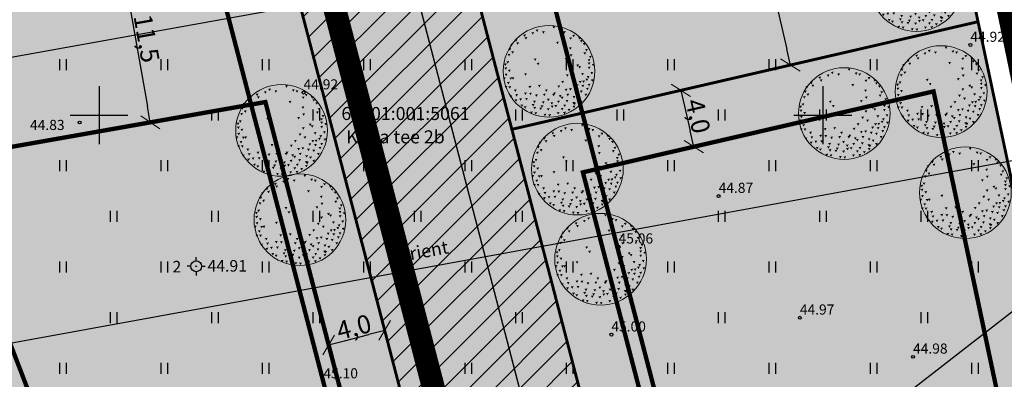
# Model space of a CAD drawing. Units: metres. Extents: x 546266 to 1094832, y 6581291 to 13163566.
# Drawn here: x 547345 to 547413, y 6581732 to 6581757 of the extents above; entities that cross this region are included whole.
import ezdxf
from ezdxf.enums import TextEntityAlignment as Align

# ---------------------------------------------------------------- set-up
doc = ezdxf.new("R2010")
doc.units = ezdxf.units.M
doc.header["$MEASUREMENT"] = 0
for name, pattern in [('ASFBET', [2.5, 1.5, -1]), ('CENTER', [16, 10, -2, 2, -2]), ('DASHDOT', [1, 0.5, -0.25, 0, -0.25]), ('DASHED', [19.05, 12.7, -6.35]), ('KATASTRIPIIR', [7, 4, -1, 1, -1]), ('NOLVAKRIIPS', [0.02001, 0.01, -1e-05, 0.01])]:
    doc.linetypes.add(name, pattern=pattern)
doc.layers.get('0').update_dxf_attribs({"color": 4})
for name, color, linetype in [('ALUSVORK', 1, 'Continuous'), ('DP ALA', 10, 'DASHED'), ('DTRASS', 74, 'Continuous'), ('HALJASTUS', 94, 'Continuous'), ('KORGUS-EH2000', 8, 'Continuous'), ('P_ehitusala joon', 7, 'CENTER'), ('P_ehitusjoon', 4, 'Continuous'), ('P_jalgtee', 40, 'ASFBET'), ('P_PLAN.TEE', 52, 'CENTER'), ('PIIR', 32, 'Continuous'), ('VORK', 8, 'Continuous')]:
    doc.layers.add(name, color=color, linetype=linetype)
for name, color, linetype, lineweight in [('P_muru', 61, 'Continuous', 5), ('P_mõõdud', 7, 'Continuous', 0), ('P_puu', 92, 'Continuous', 13), ('P_servituut', 7, 'Continuous', 0), ('P_tekst', 250, 'Continuous', 0), ('P_uued piirid', 10, 'Continuous', 0)]:
    doc.layers.add(name, color=color, linetype=linetype, lineweight=lineweight)
doc.styles.add('ARIAL', font='arial.ttf')
doc.styles.add('ITALIC', font='italic.shx')
doc.styles.add('romanc', font='romanc.shx')
doc.styles.add('romans', font='romans.shx')
doc.linetypes.add('-D-', pattern='A,10,-1.5,["D",romans,S=1.4,R=0,X=-0.7,Y=-0.7],-1.5,10,-3', length=26)
doc.dimstyles.new('Arch', dxfattribs={"dimtxt": 1.263202, "dimasz": 1.122412, "dimexe": 1.5875, "dimexo": 0.79375, "dimgap": 0.001587, "dimtad": 1, "dimdec": 1, "dimzin": 3, "dimtxsty": 'ARIAL', "dimblk": 'VW_SLASH', "dimcen": 0, "dimdle": 0.001587, "dimazin": 0, "dimtfac": 0.8, "dimtdec": 1, "dimtix": 1, "dimtmove": 0, "dimatfit": 0, "dimldrblk": 'VW_FILLEDARROW', "dimfxl": 1, "dimfrac": 2, "dimtolj": 1, "dimtzin": 3, "dimarcsym": 0})

# ---------------------------------------------------------------- blocks, each defined once
blk = doc.blocks.new('VKORIS')
at = {"color": 0, "linetype": 'Continuous'}
for p, q in [((0, 4), (0, -4)), ((-4, 0), (4, 0))]:
    blk.add_line(p, q, dxfattribs=at)
blk = doc.blocks.new('SPYMAR')
at = {"color": 0, "linetype": 'Continuous'}
for p, q in [((-0.75, 0), (-1.25, 0)), ((0, 0.75), (0, 1.25)), ((0.75, 0), (1.25, 0)), ((0, -0.75), (0, -1.25))]:
    blk.add_line(p, q, dxfattribs=at)
for radius in [0.75, 0.044]:
    blk.add_circle((0, 0), radius, dxfattribs=at)
blk = doc.blocks.new('HEIN')
at = {"color": 0, "linetype": 'Continuous'}
for p, q in [((-0.46, 0.76), (-0.46, -0.76)), ((0.46, 0.76), (0.46, -0.76))]:
    blk.add_line(p, q, dxfattribs=at)
blk = doc.blocks.new('puu1')
at = {"color": 0, "linetype": 'ByBlock', "lineweight": -2}
blk.add_circle((543219.027, 6586401.416), 2.2, dxfattribs=at)
at = {"color": 0, "linetype": 'ByBlock', "lineweight": -2, "extrusion": (0, 0, -1)}
for points in [[(-543219.19, 6586403.567), (-543219.327, 6586403.585), (-543219.265, 6586403.46)], [(-543217.783, 6586403.172), (-543217.92, 6586403.19), (-543217.858, 6586403.065)], [(-543217.846, 6586403.045), (-543217.983, 6586403.063), (-543217.921, 6586402.939)], [(-543218.178, 6586403.282), (-543218.315, 6586403.3), (-543218.253, 6586403.176)], [(-543218.384, 6586403.409), (-543218.52, 6586403.427), (-543218.458, 6586403.302)], [(-543218.684, 6586403.33), (-543218.821, 6586403.348), (-543218.759, 6586403.223)], [(-543219.522, 6586403.377), (-543219.659, 6586403.395), (-543219.597, 6586403.271)], [(-543219.696, 6586403.33), (-543219.833, 6586403.348), (-543219.77, 6586403.223)], [(-543219.996, 6586403.03), (-543220.133, 6586403.047), (-543220.071, 6586402.923)], [(-543220.139, 6586403.156), (-543220.275, 6586403.174), (-543220.213, 6586403.049)], [(-543220.423, 6586403.045), (-543220.56, 6586403.063), (-543220.498, 6586402.939)], [(-543217.166, 6586402.729), (-543217.303, 6586402.747), (-543217.241, 6586402.623)], [(-543217.372, 6586402.935), (-543217.509, 6586402.952), (-543217.447, 6586402.828)], [(-543217.451, 6586402.792), (-543217.588, 6586402.81), (-543217.526, 6586402.686)], [(-543219.364, 6586402.824), (-543219.501, 6586402.842), (-543219.438, 6586402.718)], [(-543219.981, 6586402.555), (-543220.117, 6586402.573), (-543220.055, 6586402.449)], [(-543220.502, 6586402.903), (-543220.639, 6586402.921), (-543220.577, 6586402.797)], [(-543220.644, 6586402.761), (-543220.781, 6586402.779), (-543220.719, 6586402.654)], [(-543217.04, 6586402.239), (-543217.177, 6586402.257), (-543217.115, 6586402.133)], [(-543217.08, 6586402.508), (-543217.217, 6586402.526), (-543217.155, 6586402.402)], [(-543217.214, 6586402.366), (-543217.351, 6586402.384), (-543217.288, 6586402.259)], [(-543219.775, 6586402.05), (-543219.912, 6586402.067), (-543219.85, 6586401.943)], [(-543220.012, 6586402.224), (-543220.149, 6586402.241), (-543220.087, 6586402.117)], [(-543220.676, 6586402.318), (-543220.813, 6586402.336), (-543220.751, 6586402.212)], [(-543220.755, 6586402.476), (-543220.892, 6586402.494), (-543220.83, 6586402.37)], [(-543220.945, 6586402.145), (-543221.082, 6586402.162), (-543221.019, 6586402.038)], [(-543216.866, 6586401.781), (-543217.003, 6586401.799), (-543216.941, 6586401.675)], [(-543216.882, 6586401.591), (-543217.019, 6586401.609), (-543216.956, 6586401.485)], [(-543216.977, 6586401.892), (-543217.113, 6586401.909), (-543217.051, 6586401.785)], [(-543218.289, 6586402.018), (-543218.426, 6586402.036), (-543218.363, 6586401.912)], [(-543218.431, 6586401.813), (-543218.568, 6586401.83), (-543218.506, 6586401.706)], [(-543220.328, 6586401.734), (-543220.465, 6586401.751), (-543220.403, 6586401.627)], [(-543220.423, 6586401.655), (-543220.56, 6586401.672), (-543220.498, 6586401.548)], [(-543220.874, 6586401.989), (-543221.011, 6586402.007), (-543220.949, 6586401.882)], [(-543220.882, 6586401.828), (-543221.018, 6586401.846), (-543220.956, 6586401.722)], [(-543220.882, 6586401.623), (-543221.018, 6586401.641), (-543220.956, 6586401.517)], [(-543221.078, 6586401.763), (-543221.214, 6586401.781), (-543221.152, 6586401.657)], [(-543216.819, 6586401.117), (-543216.955, 6586401.135), (-543216.893, 6586401.011)], [(-543216.9, 6586401.289), (-543217.036, 6586401.307), (-543216.974, 6586401.182)], [(-543217.056, 6586401.481), (-543217.192, 6586401.499), (-543217.13, 6586401.374)], [(-543217.125, 6586401.108), (-543217.262, 6586401.126), (-543217.2, 6586401.002)], [(-543217.23, 6586401.117), (-543217.366, 6586401.135), (-543217.304, 6586401.011)], [(-543217.83, 6586401.307), (-543217.967, 6586401.325), (-543217.905, 6586401.2)], [(-543219.838, 6586401.26), (-543219.975, 6586401.277), (-543219.913, 6586401.153)], [(-543219.996, 6586401.56), (-543220.133, 6586401.578), (-543220.071, 6586401.453)], [(-543220.075, 6586401.117), (-543220.212, 6586401.135), (-543220.15, 6586401.011)], [(-543220.565, 6586401.323), (-543220.702, 6586401.341), (-543220.64, 6586401.216)], [(-543220.834, 6586401.181), (-543220.971, 6586401.198), (-543220.909, 6586401.074)], [(-543221.008, 6586401.37), (-543221.145, 6586401.388), (-543221.083, 6586401.264)], [(-543216.898, 6586400.691), (-543217.034, 6586400.708), (-543216.972, 6586400.584)], [(-543217.008, 6586400.896), (-543217.145, 6586400.914), (-543217.083, 6586400.79)], [(-543217.072, 6586400.691), (-543217.208, 6586400.708), (-543217.146, 6586400.584)], [(-543218.036, 6586400.706), (-543218.173, 6586400.724), (-543218.111, 6586400.6)], [(-543218.494, 6586400.754), (-543218.631, 6586400.772), (-543218.569, 6586400.647)], [(-543219.427, 6586400.722), (-543219.564, 6586400.74), (-543219.502, 6586400.616)], [(-543219.617, 6586400.943), (-543219.754, 6586400.961), (-543219.691, 6586400.837)], [(-543220.313, 6586400.785), (-543220.449, 6586400.803), (-543220.387, 6586400.679)], [(-543220.455, 6586400.943), (-543220.591, 6586400.961), (-543220.529, 6586400.837)], [(-543220.581, 6586400.754), (-543220.718, 6586400.772), (-543220.656, 6586400.647)], [(-543220.613, 6586400.959), (-543220.75, 6586400.977), (-543220.687, 6586400.853)], [(-543220.771, 6586401.054), (-543220.908, 6586401.072), (-543220.845, 6586400.948)], [(-543220.882, 6586400.801), (-543221.018, 6586400.819), (-543220.956, 6586400.695)], [(-543221.033, 6586401.018), (-543221.169, 6586401.036), (-543221.107, 6586400.911)], [(-543217.119, 6586400.248), (-543217.256, 6586400.266), (-543217.194, 6586400.142)], [(-543217.34, 6586400.533), (-543217.477, 6586400.55), (-543217.415, 6586400.426)], [(-543217.404, 6586400.311), (-543217.54, 6586400.329), (-543217.478, 6586400.205)], [(-543217.826, 6586400.386), (-543217.962, 6586400.404), (-543217.9, 6586400.279)], [(-543218.068, 6586400.375), (-543218.204, 6586400.392), (-543218.142, 6586400.268)], [(-543218.352, 6586400.296), (-543218.489, 6586400.313), (-543218.427, 6586400.189)], [(-543218.732, 6586400.327), (-543218.868, 6586400.345), (-543218.806, 6586400.221)], [(-543218.826, 6586400.533), (-543218.963, 6586400.55), (-543218.901, 6586400.426)], [(-543219.174, 6586400.327), (-543219.311, 6586400.345), (-543219.249, 6586400.221)], [(-543219.222, 6586400.39), (-543219.358, 6586400.408), (-543219.296, 6586400.284)], [(-543219.49, 6586400.264), (-543219.627, 6586400.282), (-543219.565, 6586400.157)], [(-543219.585, 6586400.185), (-543219.722, 6586400.203), (-543219.66, 6586400.078)], [(-543219.775, 6586400.564), (-543219.912, 6586400.582), (-543219.85, 6586400.458)], [(-543219.854, 6586400.327), (-543219.991, 6586400.345), (-543219.929, 6586400.221)], [(-543219.981, 6586400.596), (-543220.117, 6586400.614), (-543220.055, 6586400.489)], [(-543220.154, 6586400.217), (-543220.291, 6586400.234), (-543220.229, 6586400.11)], [(-543220.249, 6586400.533), (-543220.386, 6586400.55), (-543220.324, 6586400.426)], [(-543220.502, 6586400.485), (-543220.639, 6586400.503), (-543220.577, 6586400.379)], [(-543220.724, 6586400.327), (-543220.86, 6586400.345), (-543220.798, 6586400.221)], [(-543220.803, 6586400.612), (-543220.939, 6586400.629), (-543220.877, 6586400.505)], [(-543217.372, 6586400.058), (-543217.509, 6586400.076), (-543217.447, 6586399.952)], [(-543217.593, 6586400.106), (-543217.73, 6586400.124), (-543217.668, 6586399.999)], [(-543217.657, 6586399.806), (-543217.793, 6586399.823), (-543217.731, 6586399.699)], [(-543217.815, 6586399.727), (-543217.951, 6586399.744), (-543217.889, 6586399.62)], [(-543217.878, 6586400.122), (-543218.015, 6586400.139), (-543217.952, 6586400.015)], [(-543218.194, 6586399.837), (-543218.331, 6586399.855), (-543218.269, 6586399.731)], [(-543218.257, 6586399.995), (-543218.394, 6586400.013), (-543218.332, 6586399.889)], [(-543218.273, 6586399.695), (-543218.41, 6586399.713), (-543218.348, 6586399.589)], [(-543218.621, 6586399.774), (-543218.758, 6586399.792), (-543218.695, 6586399.668)], [(-543218.684, 6586399.964), (-543218.821, 6586399.981), (-543218.759, 6586399.857)], [(-543218.921, 6586400.09), (-543219.058, 6586400.108), (-543218.996, 6586399.984)], [(-543219.095, 6586399.916), (-543219.232, 6586399.934), (-543219.17, 6586399.81)], [(-543219.111, 6586399.758), (-543219.248, 6586399.776), (-543219.186, 6586399.652)], [(-543219.285, 6586399.79), (-543219.422, 6586399.808), (-543219.359, 6586399.683)], [(-543219.411, 6586399.995), (-543219.548, 6586400.013), (-543219.486, 6586399.889)], [(-543219.712, 6586399.806), (-543219.848, 6586399.823), (-543219.786, 6586399.699)], [(-543219.822, 6586400.027), (-543219.959, 6586400.045), (-543219.897, 6586399.92)], [(-543220.139, 6586399.932), (-543220.275, 6586399.95), (-543220.213, 6586399.826)], [(-543220.152, 6586399.754), (-543220.288, 6586399.771), (-543220.226, 6586399.647)], [(-543220.186, 6586399.9), (-543220.323, 6586399.918), (-543220.261, 6586399.794)], [(-543220.344, 6586400.153), (-543220.481, 6586400.171), (-543220.419, 6586400.047)], [(-543220.502, 6586399.995), (-543220.639, 6586400.013), (-543220.577, 6586399.889)], [(-543218.115, 6586399.474), (-543218.252, 6586399.492), (-543218.19, 6586399.367)], [(-543218.321, 6586399.442), (-543218.457, 6586399.46), (-543218.395, 6586399.336)], [(-543218.558, 6586399.663), (-543218.694, 6586399.681), (-543218.632, 6586399.557)], [(-543218.763, 6586399.363), (-543218.9, 6586399.381), (-543218.838, 6586399.257)], [(-543218.921, 6586399.632), (-543219.058, 6586399.65), (-543218.996, 6586399.525)], [(-543218.985, 6586399.347), (-543219.121, 6586399.365), (-543219.059, 6586399.241)], [(-543219.396, 6586399.442), (-543219.532, 6586399.46), (-543219.47, 6586399.336)], [(-543219.587, 6586399.641), (-543219.724, 6586399.659), (-543219.662, 6586399.534)], [(-543219.7, 6586399.46), (-543219.837, 6586399.478), (-543219.775, 6586399.354)], [(-543219.917, 6586399.6), (-543220.054, 6586399.618), (-543219.992, 6586399.494)]]:
    blk.add_solid(points, dxfattribs=at)
blk = doc.blocks.new('VW_SLASH')
at = {"color": 0, "linetype": 'ByBlock', "lineweight": -2}
blk.add_line((0, 0), (-1, 0), dxfattribs=at)
at = {"color": 0, "linetype": 'ByBlock', "lineweight": 20}
blk.add_line((-0.5, -0.5), (0.5, 0.5), dxfattribs=at)
blk = doc.blocks.new('*D67')
at = {"layer": 'Defpoints', "color": 0, "ltscale": 0.5, "transparency": 16777216}
for p in [(547390.014, 6581751.675), (547390.914, 6581747.778), (547391.085, 6581747.817)]:
    blk.add_point(p, dxfattribs=at)
at = {"layer": 'P_mõõdud', "color": 0, "lineweight": -2, "ltscale": 0.5, "transparency": 16777216}
for p, q in [((547390.788, 6581751.854), (547391.732, 6581752.072)), ((547390.437, 6581750.621), (547390.832, 6581748.911)), ((547391.688, 6581747.956), (547392.632, 6581748.174))]:
    blk.add_line(p, q, dxfattribs=at)
at = {"layer": 'P_mõõdud', "color": 0, "lineweight": -2, "ltscale": 0.5, "transparency": 16777216, "xscale": 1.122412109375, "yscale": 1.122412109375, "zscale": 1.122412109375}
for p, rotation in [((547390.185, 6581751.715), 103.0038075642554), ((547391.085, 6581747.817), 283.0038075642554)]:
    blk.add_blockref('VW_SLASH', p, dxfattribs=dict(at, rotation=rotation))
at = {"layer": 'P_mõõdud', "color": 0, "ltscale": 0.5, "transparency": 16777216, "insert": (547391.376, 6581749.937), "char_height": 1.2632, "attachment_point": 5, "rotation": 283.00381, "style": 'ARIAL'}
blk.add_mtext('\\A1;4,0', dxfattribs=at)
blk = doc.blocks.new('VW_FILLEDARROW')
at = {"color": 0, "lineweight": -2}
blk.add_solid([(0, 0), (-1.414, -0.379), (-1.414, 0.379)], dxfattribs=at)
blk = doc.blocks.new('*D76')
at = {"layer": 'Defpoints', "color": 0, "ltscale": 0.5, "transparency": 16777216}
for p in [(547369.734, 6581735.122), (547369.734, 6581735.122), (547365.862, 6581734.115)]:
    blk.add_point(p, dxfattribs=at)
at = {"layer": 'P_mõõdud', "color": 0, "lineweight": -2, "ltscale": 0.5, "transparency": 16777216}
for p, q in [((547366.949, 6581734.397), (547368.647, 6581734.839)), ((547369.933, 6581734.354), (547370.133, 6581733.586)), ((547366.062, 6581733.346), (547366.262, 6581732.578))]:
    blk.add_line(p, q, dxfattribs=at)
at = {"layer": 'P_mõõdud', "color": 0, "lineweight": -2, "ltscale": 0.5, "transparency": 16777216, "xscale": 1.122412109375, "yscale": 1.122412109375, "zscale": 1.122412109375}
for p, rotation in [((547369.734, 6581735.122), 14.58602421781531), ((547365.862, 6581734.115), 194.5860242178153)]:
    blk.add_blockref('VW_SLASH', p, dxfattribs=dict(at, rotation=rotation))
at = {"layer": 'P_mõõdud', "color": 0, "ltscale": 0.5, "transparency": 16777216, "insert": (547367.606, 6581735.354), "char_height": 1.2632, "attachment_point": 5, "rotation": 14.58602, "style": 'ARIAL'}
blk.add_mtext('\\A1;4,0', dxfattribs=at)
blk = doc.blocks.new('*D84')
at = {"layer": 'Defpoints', "color": 0, "ltscale": 0.5, "transparency": 16777216}
for p in [(547395.318, 6581770.348), (547399.144, 6581753.784), (547397.754, 6581753.463)]:
    blk.add_point(p, dxfattribs=at)
at = {"layer": 'P_mõõdud', "color": 0, "lineweight": -2, "ltscale": 0.5, "transparency": 16777216}
for p, q in [((547394.545, 6581770.169), (547392.382, 6581769.669)), ((547394.181, 6581768.933), (547397.501, 6581754.556)), ((547398.37, 6581753.605), (547396.207, 6581753.105))]:
    blk.add_line(p, q, dxfattribs=at)
at = {"layer": 'P_mõõdud', "color": 0, "lineweight": -2, "ltscale": 0.5, "transparency": 16777216, "xscale": 1.122412109375, "yscale": 1.122412109375, "zscale": 1.122412109375}
for p, rotation in [((547393.928, 6581770.027), 103.0038072501151), ((547397.754, 6581753.463), 283.0038072501151)]:
    blk.add_blockref('VW_SLASH', p, dxfattribs=dict(at, rotation=rotation))
at = {"layer": 'P_mõõdud', "color": 0, "ltscale": 0.5, "transparency": 16777216, "insert": (547396.582, 6581761.916), "char_height": 1.2632, "attachment_point": 5, "rotation": 283.00381, "style": 'ARIAL'}
blk.add_mtext('\\A1;17,0', dxfattribs=at)
blk = doc.blocks.new('*D85')
at = {"layer": 'Defpoints', "color": 0, "ltscale": 0.5, "transparency": 16777216}
for p in [(547352.17, 6581760.95), (547354.172, 6581749.613), (547353.541, 6581749.501)]:
    blk.add_point(p, dxfattribs=at)
at = {"layer": 'P_mõõdud', "color": 0, "lineweight": -2, "ltscale": 0.5, "transparency": 16777216}
for p, q in [((547351.388, 6581760.812), (547349.975, 6581760.563)), ((547351.734, 6581759.733), (547353.346, 6581750.607)), ((547353.39, 6581749.475), (547351.977, 6581749.225))]:
    blk.add_line(p, q, dxfattribs=at)
at = {"layer": 'P_mõõdud', "color": 0, "lineweight": -2, "ltscale": 0.5, "transparency": 16777216, "xscale": 1.122412109375, "yscale": 1.122412109375, "zscale": 1.122412109375}
for p, rotation in [((547351.539, 6581760.839), 100.0142932388228), ((547353.541, 6581749.501), 280.0142932388227)]:
    blk.add_blockref('VW_SLASH', p, dxfattribs=dict(at, rotation=rotation))
at = {"layer": 'P_mõõdud', "color": 0, "ltscale": 0.5, "transparency": 16777216, "insert": (547353.289, 6581755.302), "char_height": 1.2632, "attachment_point": 5, "rotation": 280.01429, "style": 'ARIAL'}
blk.add_mtext('\\A1;11,5', dxfattribs=at)

msp = doc.modelspace()

# ---------------------------------------------------------------- hatches: boundary and pattern name
at = {"layer": 'P_muru', "true_color": 0xafd9aa}
h = msp.add_hatch(dxfattribs=at)
h.set_pattern_fill('ANGLE', color=9)
h.set_pattern_definition([(0, (0, 0), (0, 0.275), [0.2, -0.075]), (90, (0, 0), (-0.275, 2e-17), [0.2, -0.075])])
h.paths.add_polyline_path([(547398.621, 6581649.897), (547404.599, 6581654.699), (547387.421, 6581699.582), (547390.995, 6581701.068), (547378.517, 6581749.02), (547367.203, 6581792.496), (547361.89, 6581812.914), (547363.297, 6581824.48), (547384.814, 6581850.579), (547391.4, 6581848.129), (547390.23, 6581853.69), (547386.75, 6581856.2), (547385.97, 6581855.16), (547378.01, 6581861.17), (547348.19, 6581825.02), (547350.09, 6581810.61), (547315.8, 6581796.35), (547319.386, 6581786.982), (547352.704, 6581800.563), (547364.533, 6581755.108), (547377.659, 6581704.667)])
at = {"layer": 'P_muru', "ltscale": 0.5}
h = msp.add_hatch(color=256, dxfattribs=at)
h.dxf.hatch_style = 1
h.paths.add_polyline_path([(547401.799, 6581798.679), (547410.72, 6581756.457), (547378.517, 6581749.02), (547361.89, 6581812.914), (547363.297, 6581824.48), (547384.814, 6581850.579), (547391.4, 6581848.129)])
h = msp.add_hatch(color=256, dxfattribs=at)
h.dxf.hatch_style = 1
h.paths.add_polyline_path([(547377.659, 6581704.667), (547354.644, 6581694.858), (547334.776, 6581746.769), (547319.386, 6581786.982), (547352.704, 6581800.563)])
h = msp.add_hatch(color=256, dxfattribs=at)
h.dxf.hatch_style = 1
h.paths.add_polyline_path([(547378.517, 6581749.02), (547367.203, 6581792.496), (547401.799, 6581798.679), (547410.72, 6581756.457)])
h = msp.add_hatch(color=256, dxfattribs=at)
h.dxf.hatch_style = 1
h.paths.add_polyline_path([(547390.995, 6581701.068), (547378.517, 6581749.02), (547410.72, 6581756.457), (547419.885, 6581713.081)])
h = msp.add_hatch(color=256, dxfattribs=at)
h.dxf.hatch_style = 1
h.paths.add_polyline_path([(547428.21, 6581673.66), (547419.885, 6581713.081), (547410.72, 6581756.457), (547378.517, 6581749.02), (547390.995, 6581701.068), (547387.421, 6581699.582), (547404.599, 6581654.699)])
h = msp.add_hatch(color=256, dxfattribs=at)
h.dxf.hatch_style = 1
h.paths.add_polyline_path([(547377.659, 6581704.667), (547354.644, 6581694.858), (547334.776, 6581746.769), (547364.533, 6581755.108)])
at = {"layer": 'P_PLAN.TEE', "ltscale": 0.5}
h = msp.add_hatch(color=8, dxfattribs=at)
h.dxf.hatch_style = 1
edge = h.paths.add_edge_path()
edge.add_line((547380.627, 6581696.911), (547377.659, 6581704.667))
edge.add_line((547377.659, 6581704.667), (547376.36, 6581709.659))
edge.add_line((547376.36, 6581709.659), (547379.263, 6581710.414))
edge.add_line((547379.263, 6581710.414), (547369.807, 6581746.754))
edge.add_line((547369.807, 6581746.754), (547358.493, 6581790.23))
edge.add_line((547358.493, 6581790.23), (547352.749, 6581812.303))
edge.add_arc((547384.605, 6581816.483), 32.129, 158.65695, 187.47567, ccw=False)
edge.add_line((547354.68, 6581828.176), (547380.396, 6581859.369))
edge.add_arc((547375.686, 6581862.812), 5.834, 323.83011, 392.18237)
edge.add_line((547380.624, 6581865.919), (547390.389, 6581858.267))
edge.add_arc((547388.737, 6581853.088), 5.436, 72.30518, 143.08624)
edge.add_line((547384.39, 6581856.353), (547359.467, 6581826.123))
edge.add_arc((547382.494, 6581816.483), 24.963, 157.28347, 188.84915)
edge.add_line((547357.828, 6581812.642), (547363.332, 6581791.489))
edge.add_line((547363.332, 6581791.489), (547374.646, 6581748.013))
edge.add_line((547374.646, 6581748.013), (547384.102, 6581711.673))
edge.add_line((547384.102, 6581711.673), (547387.973, 6581712.681))
edge.add_line((547387.973, 6581712.681), (547390.995, 6581701.068))
edge.add_line((547390.995, 6581701.068), (547385.297, 6581698.698))
edge.add_line((547385.297, 6581698.698), (547380.627, 6581696.911))
at = {"layer": 'P_servituut', "ltscale": 0.5}
h = msp.add_hatch(dxfattribs=at)
h.set_pattern_fill('ANSI31', color=256, scale=10)
h.set_pattern_definition([(45, (0, 0), (-0.88388347648, 0.88388347648), [])])
h.paths.add_polyline_path([(547398.621, 6581649.897), (547404.599, 6581654.699), (547387.421, 6581699.582), (547390.995, 6581701.068), (547378.517, 6581749.02), (547367.203, 6581792.496), (547361.89, 6581812.914), (547363.297, 6581824.48), (547384.814, 6581850.579), (547391.4, 6581848.129), (547390.23, 6581853.69), (547386.75, 6581856.2), (547385.97, 6581855.16), (547378.01, 6581861.17), (547348.19, 6581825.02), (547350.09, 6581810.61), (547315.8, 6581796.35), (547319.386, 6581786.982), (547352.704, 6581800.563), (547364.533, 6581755.108), (547377.659, 6581704.667)])

# ---------------------------------------------------------------- linework, layer by layer
at = {"layer": 'DP ALA', "ltscale": 0.5, "const_width": 2, "flags": 128}
msp.add_lwpolyline([(547374.756, 6581636.713), (547313.603, 6581797.222), (547348.389, 6581811.633), (547346.332, 6581825.753), (547381.978, 6581867.983), (547391.518, 6581861.375), (547430.466, 6581672.844), (547396.191, 6581645.382), (547386.522, 6581640.444)], close=True, dxfattribs=at)
at = {"layer": 'DTRASS', "linetype": '-D-', "ltscale": 0.5}
for points in [[(547312.771, 6581748.416), (547418.629, 6581767.47)], [(547319.561, 6581729.82), (547413.22, 6581746.892)], [(547338.737, 6581678.653), (547423.494, 6581744.527)]]:
    msp.add_lwpolyline(points, dxfattribs=at)
at = {"layer": 'KORGUS-EH2000', "linetype": 'Continuous'}
for centre in [(547410.19, 6581754.85), (547364.13, 6581751.56), (547348.66, 6581749.49), (547392.8, 6581744.41), (547385.89, 6581740.91), (547398.41, 6581736), (547385.39, 6581734.83), (547406.23, 6581733.3)]:
    msp.add_circle(centre, 0.1, dxfattribs=at)
at = {"layer": 'P_ehitusala joon', "ltscale": 0.5, "const_width": 0.3}
for points in [[(547423.788, 6581675.239), (547416.968, 6581707.536), (547407.649, 6581751.642), (547383.423, 6581746.048), (547395.742, 6581698.709), (547392.57, 6581697.319), (547406.399, 6581661.188)], [(547338.996, 6581746.933), (547356.896, 6581700.166), (547372.919, 6581706.995), (547361.493, 6581750.906)]]:
    msp.add_lwpolyline(points, close=True, dxfattribs=at)
at = {"layer": 'P_ehitusjoon', "color": 240, "linetype": 'DASHDOT', "ltscale": 5, "true_color": 0xed1f24, "const_width": 0.3, "flags": 128}
for points in [[(547408.727, 6581658.014), (547393.829, 6581696.831), (547396.928, 6581698.12), (547366.968, 6581813.254), (547368.084, 6581822.426), (547388.672, 6581847.399)], [(547347.866, 6581799.304), (547372.89, 6581703.139), (547393.951, 6581648.11)]]:
    msp.add_lwpolyline(points, dxfattribs=at)
at = {"layer": 'P_jalgtee', "color": 40, "linetype": 'Continuous', "const_width": 1.5, "flags": 128}
msp.add_lwpolyline([(547378.537, 6581710.225), (547369.081, 6581746.565), (547357.767, 6581790.041), (547352.012, 6581812.159, -0.127706), (547354.025, 6581828.561), (547381.502, 6581861.889)], format="xyb", dxfattribs=at)
at = {"layer": 'P_mõõdud', "ltscale": 0.5, "flags": 128}
msp.add_lwpolyline([(547352.704, 6581800.563), (547377.659, 6581704.667), (547398.621, 6581649.897)], dxfattribs=at)
at = {"layer": 'P_PLAN.TEE', "color": 7, "linetype": 'Continuous', "const_width": 0.1, "flags": 128}
for points in [[(547380.627, 6581696.911), (547377.659, 6581704.667), (547376.36, 6581709.659), (547379.263, 6581710.414), (547369.807, 6581746.754), (547358.493, 6581790.23), (547352.749, 6581812.303, -0.126412), (547354.68, 6581828.176), (547380.396, 6581859.369, 0.307412), (547380.624, 6581865.919)], [(547380.627, 6581696.911), (547385.297, 6581698.698), (547390.995, 6581701.068), (547387.973, 6581712.681), (547384.102, 6581711.673), (547374.646, 6581748.013), (547363.332, 6581791.489), (547357.828, 6581812.642, -0.138609), (547359.467, 6581826.123), (547384.39, 6581856.353, -0.31905), (547390.389, 6581858.267)]]:
    msp.add_lwpolyline(points, format="xyb", dxfattribs=at)
at = {"layer": 'P_tekst', "ltscale": 0.5, "flags": 128}
msp.add_lwpolyline([(547377.811, 6581710.037), (547368.355, 6581746.376), (547357.042, 6581789.852), (547351.226, 6581812.201, -0.15089), (547353.244, 6581828.792), (547380.152, 6581861.431), (547380.923, 6581862.366), (547381.487, 6581863.034)], format="xyb", dxfattribs=at)
at = {"layer": 'P_uued piirid', "color": 1, "linetype": 'Continuous', "lineweight": 0, "const_width": 0.2}
for points in [[(547398.621, 6581649.897), (547404.599, 6581654.699), (547387.421, 6581699.582), (547390.995, 6581701.068), (547378.517, 6581749.02), (547367.203, 6581792.496), (547361.89, 6581812.914), (547363.297, 6581824.48), (547384.814, 6581850.579), (547391.4, 6581848.129), (547390.23, 6581853.69), (547386.75, 6581856.2), (547385.97, 6581855.16), (547378.01, 6581861.17), (547348.19, 6581825.02), (547350.09, 6581810.61), (547315.8, 6581796.35), (547319.386, 6581786.982), (547352.704, 6581800.563), (547364.533, 6581755.108), (547377.659, 6581704.667)], [(547401.799, 6581798.679), (547410.72, 6581756.457), (547378.517, 6581749.02), (547361.89, 6581812.914), (547363.297, 6581824.48), (547384.814, 6581850.579), (547391.4, 6581848.129)], [(547377.659, 6581704.667), (547354.644, 6581694.858), (547334.776, 6581746.769), (547319.386, 6581786.982), (547352.704, 6581800.563)], [(547428.21, 6581673.66), (547419.885, 6581713.081), (547410.72, 6581756.457), (547378.517, 6581749.02), (547390.995, 6581701.068), (547387.421, 6581699.582), (547404.599, 6581654.699)]]:
    msp.add_lwpolyline(points, close=True, dxfattribs=at)
at = {"layer": 'PIIR', "linetype": 'Continuous'}
msp.add_lwpolyline([(547375.95, 6581639.19), (547315.8, 6581796.35), (547350.09, 6581810.61), (547348.19, 6581825.02), (547378.01, 6581861.17), (547385.97, 6581855.16), (547386.75, 6581856.2), (547390.23, 6581853.69), (547402.89, 6581793.49), (547414.73, 6581737.49), (547428.21, 6581673.66), (547395.1, 6581647.07), (547385.76, 6581642.3), (547375.95, 6581639.19)], dxfattribs=at)
at = {"layer": 'PIIR', "color": 240, "linetype": 'KATASTRIPIIR', "const_width": 0.2}
msp.add_lwpolyline([(547402.89, 6581793.49), (547431.45, 6581799.57), (547434.63, 6581784.55), (547431.19, 6581783.86), (547439.86, 6581742.85), (547414.73, 6581737.49), (547402.89, 6581793.49)], dxfattribs=at)

# ---------------------------------------------------------------- block references
at = {"layer": 'ALUSVORK', "xscale": 0.5, "yscale": 0.5, "zscale": 0.5}
msp.add_blockref('SPYMAR', (547356.713, 6581739.554), dxfattribs=at)
at = {"layer": 'HALJASTUS', "linetype": 'NOLVAKRIIPS', "ltscale": 0.5, "xscale": 0.5, "yscale": 0.5}
for p in [(547347.5, 6581753.5), (547354.5, 6581753.5), (547361.5, 6581753.5), (547368.5, 6581753.5), (547375.5, 6581753.5), (547382.5, 6581753.5), (547389.5, 6581753.5), (547396.5, 6581753.5), (547403.5, 6581753.5), (547410.5, 6581753.5), (547358, 6581750), (547365, 6581750), (547372, 6581750), (547379, 6581750), (547386, 6581750), (547393, 6581750), (547400, 6581750), (547407, 6581750), (547347.5, 6581746.5), (547354.5, 6581746.5), (547361.5, 6581746.5), (547368.5, 6581746.5), (547375.5, 6581746.5), (547382.5, 6581746.5), (547389.5, 6581746.5), (547396.5, 6581746.5), (547403.5, 6581746.5), (547410.5, 6581746.5), (547351, 6581743), (547358, 6581743), (547365, 6581743), (547372, 6581743), (547379, 6581743), (547393, 6581743), (547400, 6581743), (547407, 6581743), (547347.5, 6581739.5), (547354.5, 6581739.5), (547361.5, 6581739.5), (547368.5, 6581739.5), (547375.5, 6581739.5), (547382.5, 6581739.5), (547389.5, 6581739.5), (547396.5, 6581739.5), (547403.5, 6581739.5), (547410.5, 6581739.5), (547351, 6581736), (547358, 6581736), (547365, 6581736), (547372, 6581736), (547379, 6581736), (547393, 6581736), (547407, 6581736), (547347.5, 6581732.5), (547354.5, 6581732.5), (547361.5, 6581732.5), (547375.5, 6581732.5), (547382.5, 6581732.5), (547389.5, 6581732.5), (547396.5, 6581732.5), (547403.5, 6581732.5), (547410.5, 6581732.5)]:
    msp.add_blockref('HEIN', p, dxfattribs=at)
at = {"layer": 'P_puu', "xscale": 1.440000000121108, "yscale": 1.440000000121108, "zscale": 1.440000000121108}
for p in [(-234828.943, -2902659.088), (-234854.314, -2902665.008), (-234827.226, -2902666.41), (-234833.918, -2902667.929), (-234872.788, -2902669.096), (-234852.355, -2902671.769), (-234825.553, -2902673.399), (-234871.52, -2902675.267), (-234850.752, -2902677.997)]:
    msp.add_blockref('puu1', p, dxfattribs=at)
at = {"layer": 'VORK', "ltscale": 0.1, "xscale": 0.5, "yscale": 0.5, "zscale": 0.5}
for p in [(547350, 6581750), (547400, 6581750)]:
    msp.add_blockref('VKORIS', p, dxfattribs=at)

# ---------------------------------------------------------------- texts
at = {"layer": 'ALUSVORK', "style": 'romans'}
msp.add_text('2', height=0.8, dxfattribs=at).set_placement((547355.073, 6581739.128))
msp.add_text('44.91', height=0.8, dxfattribs=at).set_placement((547357.493, 6581738.936), align=Align.BOTTOM_LEFT)
at = {"layer": 'DTRASS', "style": 'romanc'}
msp.add_text('orient', height=0.9, rotation=10.40264, dxfattribs=at).set_placement((547370.8, 6581739.836))
at = {"layer": 'KORGUS-EH2000', "linetype": 'Continuous', "style": 'ITALIC'}
for s, p in [('44.92', (547410.19, 6581754.85)), ('44.92', (547364.13, 6581751.56)), ('44.83', (547345.234, 6581748.755)), ('44.87', (547392.8, 6581744.41)), ('45.06', (547385.89, 6581740.91)), ('44.97', (547398.41, 6581736)), ('45.00', (547385.39, 6581734.83)), ('44.98', (547406.23, 6581733.3)), ('45.10', (547365.5, 6581731.59))]:
    msp.add_text(s, height=0.7, dxfattribs=at).set_placement(p, align=Align.BOTTOM_LEFT)
at = {"layer": 'PIIR', "linetype": 'KATASTRIPIIR', "style": 'romanc'}
for s, p in [('65301:001:5061', (547366.741, 6581749.664)), ('Karja tee 2b', (547367.077, 6581748.051))]:
    msp.add_text(s, height=0.9, dxfattribs=at).set_placement(p)

# ---------------------------------------------------------------- dimensions: what is measured, and where the dimension line sits
at = {"layer": 'P_mõõdud', "ltscale": 0.5}
for p1, p2, distance, picture, middle in [((547395.318, 6581770.348), (547399.144, 6581753.784), -1.427, '*D84', (547396.582, 6581761.916)), ((547352.17, 6581760.95), (547354.172, 6581749.613), -0.641, '*D85', (547353.289, 6581755.302)), ((547390.014, 6581751.675), (547390.914, 6581747.778), 0.175, '*D67', (547391.376, 6581749.937)), ((547365.862, 6581734.115), (547369.734, 6581735.122), 0, '*D76', (547367.606, 6581735.354))]:
    dim = msp.add_aligned_dim(p1=p1, p2=p2, distance=distance, dimstyle='Arch', override={"dimpost": '<>'}, dxfattribs=at)
    dim.commit()
    dim.dimension.update_dxf_attribs({"geometry": picture, "text_midpoint": middle})

doc.saveas('drawing.dxf')
